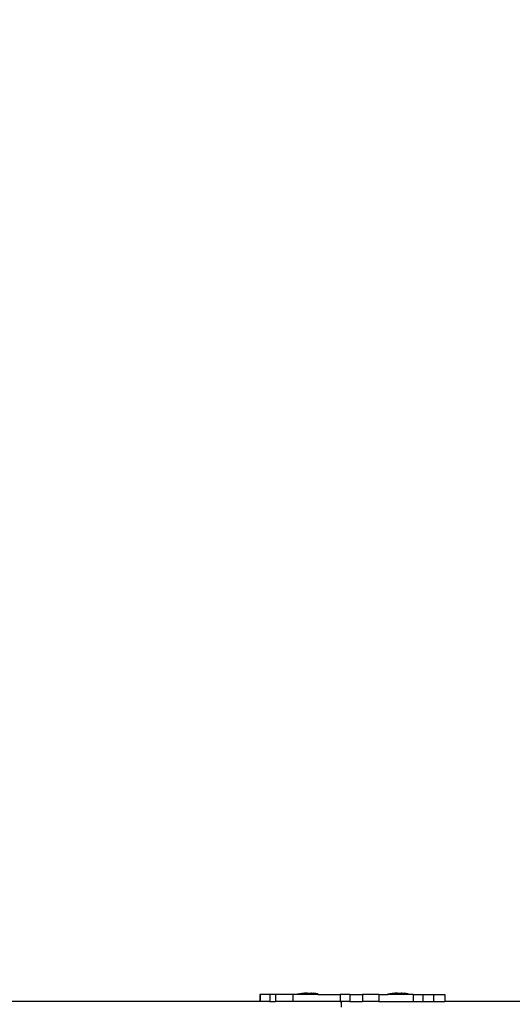
# Model space of a CAD drawing. Units: inches. Extents: x 4843 to 12947, y -2782 to -515.
# Drawn here: x 12498 to 12534, y -1632 to -1562 of the extents above; entities that cross this region are included whole.
import ezdxf

# ---------------------------------------------------------------- set-up
doc = ezdxf.new("R2010")
doc.units = ezdxf.units.IN
doc.header["$MEASUREMENT"] = 0
doc.layers.add('VP-DIM', color=7, linetype='Continuous')
doc.layers.add('VP-EQ', color=7, linetype='Continuous', true_color=0x8a3492, plot=False)
doc.styles.get("Standard").update_dxf_attribs({"font": 'arial.ttf'})
doc.dimstyles.get("Standard").update_dxf_attribs({"dimtxt": 14, "dimasz": 20, "dimexe": 20, "dimexo": 50, "dimgap": 20, "dimtad": 0, "dimdec": 0, "dimzin": 0, "dimdsep": 46, "dimtxsty": 'Standard', "dimcen": -0.09, "dimadec": 0, "dimazin": 0, "dimtfac": 1, "dimtdec": 4, "dimtofl": 0, "dimtmove": 0, "dimatfit": 3, "dimfxl": 70, "dimfxlon": 1, "dimtolj": 1, "dimtzin": 0, "dimarcsym": 0})

# ---------------------------------------------------------------- blocks, each defined once
blk = doc.blocks.new('*D321')
at = {"layer": 'Defpoints', "color": 0}
for p in [(12577.895, -535.177), (9514.141, -1636.213), (12577.895, -1636.213)]:
    blk.add_point(p, dxfattribs=at)
at = {"layer": 'VP-DIM', "color": 0, "lineweight": -2}
for p, q in [((9514.141, -605.177), (9514.141, -515.177)), ((12577.895, -605.177), (12577.895, -515.177)), ((9534.141, -535.177), (10995.536, -535.177)), ((12557.895, -535.177), (11077.382, -535.177))]:
    blk.add_line(p, q, dxfattribs=at)
at = {"layer": 'VP-DIM', "color": 0}
for points in [[(9534.141, -531.843), (9534.141, -538.51), (9514.141, -535.177)], [(12557.895, -538.51), (12557.895, -531.843), (12577.895, -535.177)]]:
    blk.add_solid(points, dxfattribs=at)
at = {"layer": 'VP-DIM', "color": 0, "insert": (11036.459, -535.177), "char_height": 14, "attachment_point": 5}
blk.add_mtext('\\A1;3065', dxfattribs=at)
blk = doc.blocks.new('*D327')
at = {"layer": 'Defpoints', "color": 0}
for p in [(12050.618, -807.743), (12050.618, -2463.845), (12690.663, -2463.845)]:
    blk.add_point(p, dxfattribs=at)
at = {"layer": 'VP-DIM', "color": 0, "lineweight": -2}
for p, q in [((12620.663, -807.743), (12710.663, -807.743)), ((12690.663, -827.743), (12690.663, -1594.233)), ((12690.663, -2443.845), (12690.663, -1674.623)), ((12620.663, -2463.845), (12710.663, -2463.845))]:
    blk.add_line(p, q, dxfattribs=at)
at = {"layer": 'VP-DIM', "color": 0}
for points in [[(12693.997, -827.743), (12687.33, -827.743), (12690.663, -807.743)], [(12687.33, -2443.845), (12693.997, -2443.845), (12690.663, -2463.845)]]:
    blk.add_solid(points, dxfattribs=at)
at = {"layer": 'VP-DIM', "color": 0, "insert": (12690.663, -1634.428), "char_height": 14, "attachment_point": 5, "rotation": 90}
blk.add_mtext('\\A1;1660', dxfattribs=at)
blk = doc.blocks.new('2408B')
at = {"layer": 'VP-EQ', "color": 0}
for p, q in [((12288.055, -1881.731), (12288.055, -1882.231)), ((12288.088, -1881.731), (12288.055, -1881.731)), ((12288.088, -1881.731), (12288.088, -1882.231)), ((12288.772, -1881.731), (12288.088, -1881.731)), ((12288.772, -1881.731), (12288.772, -1882.231)), ((12289.196, -1881.731), (12288.772, -1881.731)), ((12289.196, -1881.731), (12289.196, -1882.231)), ((12290.433, -1881.731), (12289.196, -1881.731)), ((12290.433, -1881.731), (12290.433, -1882.231)), ((12290.78, -1881.731), (12290.433, -1881.731)), ((12290.78, -1881.681), (12290.787, -1881.681)), ((12290.78, -1881.681), (12290.78, -1881.731)), ((12292.245, -1881.731), (12290.78, -1881.731)), ((12290.787, -1881.681), (12291.08, -1881.631)), ((12290.787, -1881.681), (12292.238, -1881.681)), ((12291.08, -1881.631), (12291.235, -1881.631)), ((12291.235, -1881.631), (12291.233, -1881.647)), ((12291.279, -1881.647), (12291.233, -1881.647)), ((12291.235, -1881.631), (12291.279, -1881.631)), ((12291.279, -1881.631), (12291.279, -1881.647)), ((12291.466, -1881.631), (12291.279, -1881.631)), ((12291.279, -1881.647), (12291.466, -1881.647)), ((12291.466, -1881.631), (12291.466, -1881.647)), ((12291.466, -1881.631), (12291.559, -1881.631)), ((12291.466, -1881.647), (12291.559, -1881.647)), ((12291.559, -1881.631), (12291.559, -1881.647)), ((12291.559, -1881.631), (12291.746, -1881.631)), ((12291.559, -1881.647), (12291.746, -1881.647)), ((12291.746, -1881.631), (12291.746, -1881.647)), ((12291.79, -1881.631), (12291.746, -1881.631)), ((12291.746, -1881.647), (12291.792, -1881.647)), ((12291.79, -1881.631), (12291.792, -1881.647)), ((12291.79, -1881.631), (12291.945, -1881.631)), ((12292.238, -1881.681), (12291.945, -1881.631)), ((12292.245, -1881.681), (12292.238, -1881.681)), ((12292.245, -1881.681), (12292.245, -1881.731)), ((12292.245, -1881.731), (12293.839, -1881.731)), ((12293.839, -1881.731), (12293.839, -1882.231)), ((12294.547, -1881.731), (12293.839, -1881.731)), ((12294.547, -1881.731), (12294.547, -1882.231)), ((12294.547, -1881.731), (12295.462, -1881.731)), ((12295.462, -1881.731), (12295.462, -1882.231)), ((12296.62, -1881.731), (12295.462, -1881.731)), ((12296.62, -1881.731), (12296.62, -1882.231)), ((12296.62, -1881.731), (12297.28, -1881.731)), ((12297.28, -1881.681), (12297.287, -1881.681)), ((12297.28, -1881.681), (12297.28, -1881.731)), ((12298.745, -1881.731), (12297.28, -1881.731)), ((12297.287, -1881.681), (12297.58, -1881.631)), ((12297.287, -1881.681), (12298.738, -1881.681)), ((12297.58, -1881.631), (12297.735, -1881.631)), ((12297.735, -1881.631), (12297.733, -1881.647)), ((12297.779, -1881.647), (12297.733, -1881.647)), ((12297.735, -1881.631), (12297.779, -1881.631)), ((12297.779, -1881.631), (12297.779, -1881.647)), ((12297.966, -1881.631), (12297.779, -1881.631)), ((12297.779, -1881.647), (12297.966, -1881.647)), ((12297.966, -1881.631), (12297.966, -1881.647)), ((12297.966, -1881.631), (12298.059, -1881.631)), ((12297.966, -1881.647), (12298.059, -1881.647)), ((12298.059, -1881.631), (12298.059, -1881.647)), ((12298.059, -1881.631), (12298.246, -1881.631)), ((12298.059, -1881.647), (12298.246, -1881.647)), ((12298.246, -1881.631), (12298.246, -1881.647)), ((12298.29, -1881.631), (12298.246, -1881.631)), ((12298.246, -1881.647), (12298.292, -1881.647)), ((12298.29, -1881.631), (12298.292, -1881.647)), ((12298.29, -1881.631), (12298.445, -1881.631)), ((12298.738, -1881.681), (12298.445, -1881.631)), ((12298.745, -1881.681), (12298.738, -1881.681)), ((12298.745, -1881.681), (12298.745, -1881.731)), ((12299.097, -1881.731), (12298.745, -1881.731)), ((12299.097, -1881.731), (12299.097, -1882.231)), ((12299.097, -1881.731), (12299.805, -1881.731)), ((12299.805, -1881.731), (12299.805, -1882.231)), ((12299.805, -1881.731), (12300.56, -1881.731)), ((12300.56, -1881.731), (12300.56, -1882.231)), ((12300.56, -1881.731), (12301.371, -1881.731)), ((12301.371, -1881.731), (12301.371, -1882.231)), ((12288.055, -1882.231), (12250.488, -1882.231)), ((12288.088, -1882.231), (12288.055, -1882.231)), ((12288.772, -1882.231), (12288.088, -1882.231)), ((12288.772, -1882.231), (12289.196, -1882.231)), ((12290.433, -1882.231), (12289.196, -1882.231)), ((12293.839, -1882.231), (12290.433, -1882.231)), ((12293.839, -1882.231), (12293.915, -1882.231)), ((12294.547, -1882.231), (12293.915, -1882.231)), ((12293.915, -1882.231), (12293.916, -1882.634)), ((12294.547, -1882.231), (12295.462, -1882.231)), ((12296.62, -1882.231), (12295.462, -1882.231)), ((12296.62, -1882.231), (12299.097, -1882.231)), ((12299.097, -1882.231), (12299.805, -1882.231)), ((12299.805, -1882.231), (12300.56, -1882.231)), ((12300.56, -1882.231), (12301.371, -1882.231)), ((12309.947, -1882.241), (12301.371, -1882.231))]:
    blk.add_line(p, q, dxfattribs=at)
blk = doc.blocks.new('*D339')
at = {"layer": 'Defpoints', "color": 0}
for p in [(11920.611, -714.468), (11109.515, -2574.898), (12926.55, -2574.898)]:
    blk.add_point(p, dxfattribs=at)
at = {"layer": 'VP-DIM', "color": 0, "lineweight": -2}
for p, q in [((12856.55, -714.468), (12946.55, -714.468)), ((12926.55, -734.468), (12926.55, -1613.69)), ((12926.55, -2554.898), (12926.55, -1694.234)), ((12856.55, -2574.898), (12946.55, -2574.898))]:
    blk.add_line(p, q, dxfattribs=at)
at = {"layer": 'VP-DIM', "color": 0}
for points in [[(12929.883, -734.468), (12923.217, -734.468), (12926.55, -714.468)], [(12923.217, -2554.898), (12929.883, -2554.898), (12926.55, -2574.898)]]:
    blk.add_solid(points, dxfattribs=at)
at = {"layer": 'VP-DIM', "color": 0, "insert": (12926.55, -1653.962), "char_height": 14, "attachment_point": 5, "rotation": 90}
blk.add_mtext('\\A1;1865', dxfattribs=at)

msp = doc.modelspace()

# ---------------------------------------------------------------- block references
at = {"layer": 'VP-EQ', "color": 0}
msp.add_blockref('2408B', (227.289, 250.018), dxfattribs=at)

# ---------------------------------------------------------------- dimensions: what is measured, and where the dimension line sits
at = {"layer": 'VP-DIM', "color": 0}
dim = msp.add_linear_dim(base=(12577.895, -535.177), p1=(9514.141, -1636.213), p2=(12577.895, -1636.213), text='3065', dimstyle='Standard', dxfattribs=at)
dim.commit()
dim.dimension.update_dxf_attribs({"geometry": '*D321', "text_midpoint": (11036.459, -535.177), "dimtype": 160})
for base, p1, p2, text, picture, middle in [((12926.55, -2574.898), (11920.611, -714.468), (11109.515, -2574.898), '1865', '*D339', (12926.55, -1653.962)), ((12690.663, -2463.845), (12050.618, -807.743), (12050.618, -2463.845), '1660', '*D327', (12690.663, -1634.428))]:
    dim = msp.add_linear_dim(base=base, p1=p1, p2=p2, angle=90, text=text, dimstyle='Standard', dxfattribs=at)
    dim.commit()
    dim.dimension.update_dxf_attribs({"geometry": picture, "text_midpoint": middle, "dimtype": 160})

doc.saveas('drawing.dxf')
